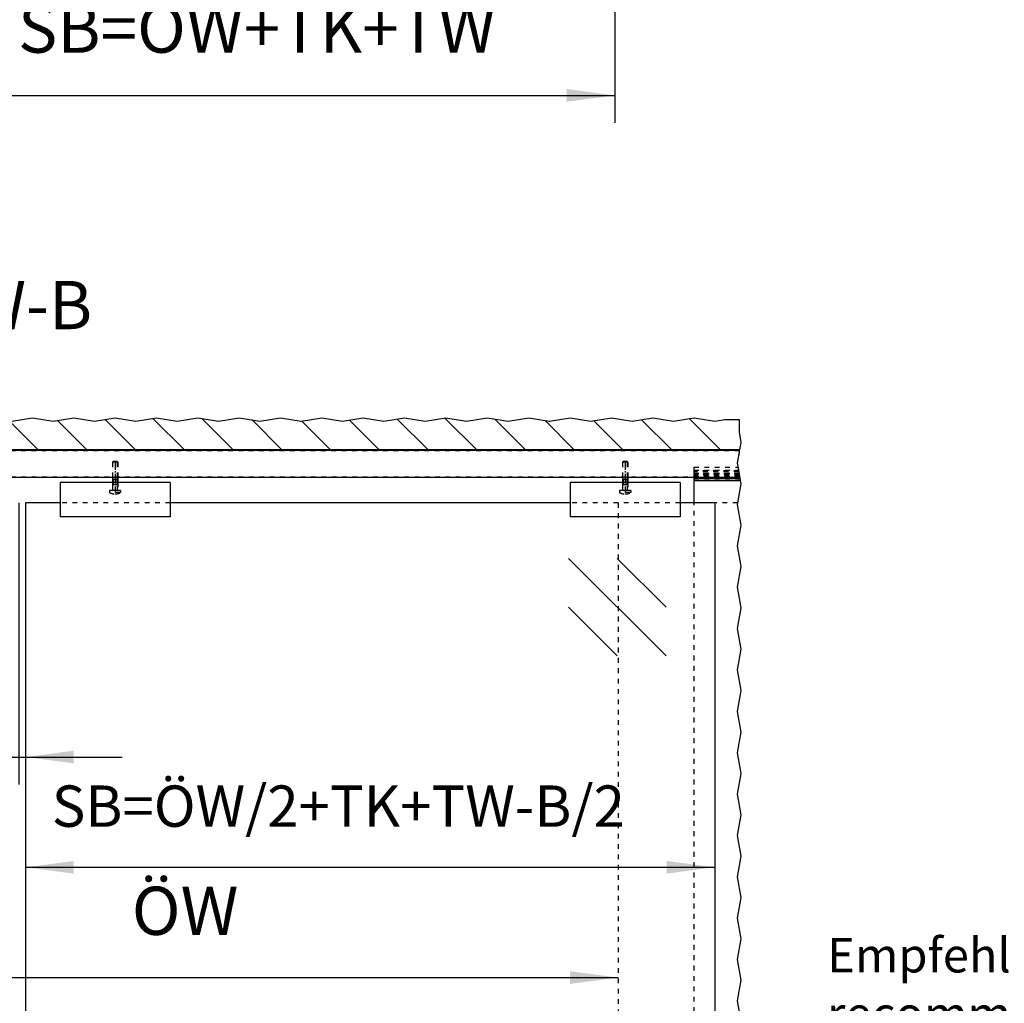
# Model space of a CAD drawing. Units: inches. Extents: x -205 to 205, y -143 to 143.
# Drawn here: x -130 to -59, y -74 to -3 of the extents above; entities that cross this region are included whole.
import ezdxf

# ---------------------------------------------------------------- set-up
doc = ezdxf.new("R2010")
doc.units = ezdxf.units.IN
doc.linetypes.add('DASHED', pattern=[15, 7, -8])
doc.linetypes.add('DOT_CENTER', pattern=[14, 12, -1, 0, -1])
doc.layers.add('1', color=7, linetype='Continuous')
doc.styles.add('CONVERTER_11', font='txt.shx', dxfattribs={"width": 0.9})
doc.dimstyles.new('ME10_DIM_40', dxfattribs={"dimtxt": 70, "dimasz": 70, "dimexe": 40, "dimexo": 0, "dimgap": 40, "dimtad": 1, "dimdsep": 46, "dimtxsty": 'CONVERTER_11', "dimsah": 1, "dimcen": 0.09, "dimclrd": 3, "dimclre": 3, "dimclrt": 4, "dimadec": 0, "dimazin": 0, "dimtfac": 1, "dimtdec": 4, "dimtix": 1, "dimtmove": 0, "dimatfit": 3, "dimfxl": 0, "dimtolj": 1, "dimtzin": 0, "dimarcsym": 0})
doc.dimstyles.new('ME10_DIM_42', dxfattribs={"dimtxt": 60, "dimasz": 70, "dimexe": 40, "dimexo": 0, "dimgap": 40, "dimtad": 1, "dimdsep": 46, "dimtxsty": 'CONVERTER_11', "dimsah": 1, "dimcen": 0.09, "dimclrd": 3, "dimclre": 3, "dimclrt": 4, "dimadec": 0, "dimazin": 0, "dimtfac": 1, "dimtdec": 4, "dimtix": 1, "dimtmove": 0, "dimatfit": 3, "dimfxl": 0, "dimtolj": 1, "dimtzin": 0, "dimarcsym": 0})
doc.dimstyles.new('ME10_DIM_43', dxfattribs={"dimtxt": 70, "dimasz": 70, "dimexe": 40, "dimexo": 0, "dimgap": 40, "dimtad": 1, "dimdsep": 46, "dimtxsty": 'CONVERTER_11', "dimsah": 1, "dimcen": 0.09, "dimse1": 1, "dimse2": 1, "dimclrd": 3, "dimclre": 3, "dimclrt": 4, "dimadec": 0, "dimazin": 0, "dimtfac": 1, "dimtdec": 4, "dimtix": 1, "dimtmove": 0, "dimatfit": 3, "dimfxl": 0, "dimtolj": 1, "dimtzin": 0, "dimarcsym": 0})
doc.dimstyles.new('ME10_DIM_55', dxfattribs={"dimtxt": 70, "dimasz": 70, "dimexe": 40, "dimexo": 0, "dimgap": 40, "dimtad": 1, "dimdsep": 46, "dimtxsty": 'CONVERTER_11', "dimsah": 1, "dimcen": 0.09, "dimclrd": 3, "dimclre": 3, "dimclrt": 4, "dimadec": 0, "dimazin": 0, "dimtfac": 1, "dimtdec": 4, "dimtix": 1, "dimtmove": 0, "dimatfit": 3, "dimfxl": 0, "dimtolj": 1, "dimtzin": 0, "dimarcsym": 0})

# ---------------------------------------------------------------- blocks, each defined once
blk = doc.blocks.new('10421-EP-70_31_Festfeld-Dichtung-einfluegelig_5__55', base_point=(-1626.6, -718.9))
at = {"color": 3, "linetype": 'DASHED'}
for p, q in [((-1626.6, -704.6), (-1626.6, -703.9)), ((-1626.6, -703.9), (-1562.2, -703.9)), ((-1626.6, -704.7), (-1626.6, -704.6)), ((-1562.1, -704.6), (-1626.6, -704.6)), ((-1626.6, -704.9), (-1626.6, -704.7)), ((-1562, -704.7), (-1626.6, -704.7)), ((-1626.6, -705.6), (-1626.6, -704.9)), ((-1562, -704.9), (-1626.6, -704.9)), ((-1626.6, -706.3), (-1626.6, -705.6)), ((-1561.9, -705.6), (-1626.6, -705.6)), ((-1626.6, -708.1), (-1626.6, -706.3)), ((-1626.6, -708.1), (-1561.5, -708.1)), ((-1626.6, -708.2), (-1626.6, -708.1)), ((-1561.5, -708.2), (-1626.6, -708.2)), ((-1626.6, -708.3), (-1626.6, -708.2)), ((-1561.4, -708.3), (-1626.6, -708.3)), ((-1626.6, -708.8), (-1626.6, -708.3)), ((-1626.6, -709.1), (-1626.6, -708.8)), ((-1561.3, -708.8), (-1626.6, -708.8)), ((-1626.6, -709.2), (-1626.6, -709.1)), ((-1561.3, -709.1), (-1626.6, -709.1)), ((-1561.3, -709.2), (-1626.6, -709.2)), ((-1626.6, -709.2), (-1561.3, -709.2)), ((-1626.6, -709.2), (-1626.6, -709.2)), ((-1626.6, -709.9), (-1626.6, -709.2)), ((-1561.2, -709.9), (-1626.6, -709.9)), ((-1626.6, -712.2), (-1626.6, -709.9)), ((-1560.8, -712.2), (-1626.6, -712.2)), ((-1626.6, -712.5), (-1626.6, -712.2)), ((-1626.6, -712.7), (-1626.6, -712.5)), ((-1626.6, -712.5), (-1560.7, -712.5)), ((-1626.6, -713.2), (-1626.6, -712.7)), ((-1560.7, -712.7), (-1626.6, -712.7)), ((-1560.6, -713.2), (-1626.6, -713.2)), ((-1626.6, -713.4), (-1626.6, -713.2)), ((-1626.6, -713.4), (-1560.6, -713.4)), ((-1626.6, -713.5), (-1626.6, -713.4)), ((-1626.6, -713.5), (-1626.6, -713.9)), ((-1560.6, -713.5), (-1626.6, -713.5)), ((-1560.6, -713.5), (-1626.6, -713.5)), ((-1560.6, -713.5), (-1626.6, -713.5)), ((-1626.6, -713.5), (-1626.6, -713.5)), ((-1626.6, -713.5), (-1626.6, -713.5)), ((-1560.6, -713.5), (-1626.6, -713.5)), ((-1626.6, -713.5), (-1626.6, -713.5)), ((-1560.5, -713.9), (-1626.6, -713.9)), ((-1626.6, -713.9), (-1626.6, -714)), ((-1626.6, -714), (-1626.6, -714.3)), ((-1560.5, -714), (-1626.6, -714)), ((-1626.6, -714.3), (-1626.6, -714.3)), ((-1560.4, -714.3), (-1626.6, -714.3)), ((-1626.6, -714.3), (-1626.6, -714.3)), ((-1560.4, -714.3), (-1626.6, -714.3)), ((-1626.6, -714.4), (-1560.4, -714.4)), ((-1559.7, -718.5), (-1626.6, -718.5))]:
    blk.add_line(p, q, dxfattribs=at)
at = {"color": 3, "linetype": 'Continuous'}
for p, q in [((-1562.2, -703.9), (-1562.1, -704.6)), ((-1562.1, -704.6), (-1562, -704.7)), ((-1562, -704.7), (-1562, -704.9)), ((-1562, -704.9), (-1561.9, -705.6)), ((-1561.9, -705.6), (-1561.8, -706)), ((-1561.8, -706), (-1561.8, -706.3)), ((-1561.8, -706.3), (-1561.7, -706.6)), ((-1561.7, -706.6), (-1561.5, -708.1)), ((-1561.5, -708.1), (-1561.5, -708.2)), ((-1561.5, -708.2), (-1561.4, -708.3)), ((-1561.4, -708.3), (-1561.3, -708.8)), ((-1561.3, -708.8), (-1561.3, -709.1)), ((-1561.3, -709.1), (-1561.3, -709.2)), ((-1561.3, -709.2), (-1561.3, -709.2)), ((-1561.3, -709.2), (-1561.2, -709.5)), ((-1561.2, -709.5), (-1561.2, -709.6)), ((-1561.2, -709.6), (-1561.2, -709.9)), ((-1561.2, -709.9), (-1561.1, -710.1)), ((-1561.1, -710.1), (-1560.9, -711.5)), ((-1560.9, -711.5), (-1560.8, -711.9)), ((-1560.8, -711.9), (-1560.8, -712.2)), ((-1560.8, -712.2), (-1560.7, -712.5)), ((-1560.7, -712.5), (-1560.7, -712.6)), ((-1560.7, -712.6), (-1560.7, -712.7)), ((-1560.7, -712.7), (-1560.7, -712.9)), ((-1560.7, -712.9), (-1560.6, -713)), ((-1560.6, -713), (-1560.6, -713.2)), ((-1560.6, -713.2), (-1560.6, -713.3)), ((-1560.6, -713.3), (-1560.6, -713.4)), ((-1560.6, -713.4), (-1560.6, -713.5)), ((-1560.6, -713.5), (-1560.5, -713.8)), ((-1560.6, -713.5), (-1560.6, -713.5)), ((-1560.6, -713.5), (-1560.6, -713.5)), ((-1560.6, -713.5), (-1560.6, -713.5)), ((-1560.6, -713.5), (-1560.6, -713.5)), ((-1560.5, -713.8), (-1560.5, -713.9)), ((-1560.5, -713.9), (-1560.5, -714)), ((-1560.5, -714), (-1560.4, -714.3)), ((-1560.5, -714), (-1560.5, -714)), ((-1560.5, -714), (-1560.5, -714)), ((-1560.4, -714.3), (-1560.4, -714.3)), ((-1560.4, -714.3), (-1560.4, -714.3)), ((-1560.4, -714.3), (-1560.4, -714.4)), ((-1560.4, -714.4), (-1560.4, -714.6)), ((-1560.4, -714.6), (-1560.1, -716.1)), ((-1560.1, -716.1), (-1559.7, -718.5)), ((-1559.7, -718.5), (-1559.7, -718.7)), ((-1559.7, -718.7), (-1559.7, -718.9))]:
    blk.add_line(p, q, dxfattribs=at)
at = {"color": 1, "linetype": 'Continuous'}
for p, q in [((-1626.6, -714.4), (-1626.6, -714.3)), ((-1626.6, -714.6), (-1626.6, -714.4)), ((-1626.6, -716.1), (-1626.6, -714.6)), ((-1626.6, -718.5), (-1626.6, -716.1)), ((-1626.6, -718.7), (-1626.6, -718.5)), ((-1626.6, -718.9), (-1626.6, -718.7)), ((-1626.6, -718.9), (-1559.7, -718.9))]:
    blk.add_line(p, q, dxfattribs=at)
at = {"color": 124, "linetype": 'Continuous'}
for p, q in [((-1560.4, -714.6), (-1626.6, -714.6)), ((-1560.1, -716.1), (-1626.6, -716.1)), ((-1559.7, -718.7), (-1626.6, -718.7))]:
    blk.add_line(p, q, dxfattribs=at)
blk = doc.blocks.new('10401-2-R1-10_1_1__56', base_point=(-2474.6, -738.3))
at = {"color": 3, "linetype": 'DASHED'}
for p, q in [((-2469.6, -691.3), (-2470.6, -692.3)), ((-2462.6, -692.3), (-2470.6, -692.3)), ((-2470.6, -692.3), (-2470.6, -714.3)), ((-2463.6, -691.3), (-2469.6, -691.3)), ((-2463.6, -691.3), (-2462.6, -692.3)), ((-2462.6, -692.3), (-2462.6, -714.3)), ((-2470.6, -721.6), (-2470.6, -733.3)), ((-2469.3, -721.6), (-2469.3, -725.3)), ((-2464, -725.3), (-2469.3, -725.3)), ((-2464, -721.6), (-2464, -725.3)), ((-2462.6, -721.6), (-2462.6, -733.3)), ((-2474.6, -733.3), (-2474.6, -736.3)), ((-2470.6, -733.3), (-2474.6, -733.3)), ((-2458.6, -736.3), (-2474.6, -736.3)), ((-2462.6, -733.3), (-2470.6, -733.3)), ((-2458.6, -733.3), (-2462.6, -733.3)), ((-2458.6, -733.3), (-2458.6, -736.3))]:
    blk.add_line(p, q, dxfattribs=at)
at = {"color": 1, "linetype": 'Continuous'}
for p, q in [((-2470.6, -714.3), (-2470.6, -721.6)), ((-2464, -717.3), (-2469.3, -717.3)), ((-2469.3, -717.3), (-2469.3, -721.6)), ((-2464, -717.3), (-2464, -721.6)), ((-2462.6, -714.3), (-2462.6, -721.6))]:
    blk.add_line(p, q, dxfattribs=at)
at = {"color": 3, "linetype": 'DASHED'}
for start, end in [(241.9275, 270), (270, 298.0725)]:
    blk.add_arc((-2466.6, -721.3), 17, start, end, dxfattribs=at)
at = {"layer": '1', "color": 3, "linetype": 'DASHED'}
for p, q in [((-2470, -714.3), (-2470, -691.7)), ((-2463.2, -714.3), (-2463.2, -691.7)), ((-2470, -733.3), (-2470, -721.6)), ((-2463.2, -733.3), (-2463.2, -721.6))]:
    blk.add_line(p, q, dxfattribs=at)
at = {"layer": '1', "color": 3, "linetype": 'DOT_CENTER'}
blk.add_line((-2466.6, -691.3), (-2466.6, -736.3), dxfattribs=at)
at = {"layer": '1', "color": 1, "linetype": 'Continuous'}
for p, q in [((-2470, -721.6), (-2470, -714.3)), ((-2463.2, -721.6), (-2463.2, -714.3))]:
    blk.add_line(p, q, dxfattribs=at)
blk = doc.blocks.new('10421-0-A28_160mm_1_1__57', base_point=(-2546.6, -771.6))
at = {"color": 1, "linetype": 'Continuous'}
for p, q in [((-2386.6, -721.6), (-2546.6, -721.6)), ((-2546.6, -721.9), (-2546.6, -721.6)), ((-2546.6, -721.9), (-2546.6, -721.9)), ((-2546.6, -721.9), (-2546.6, -725.5)), ((-2546.6, -725.5), (-2546.6, -725.8)), ((-2546.6, -725.8), (-2546.6, -726.5)), ((-2546.6, -726.5), (-2546.6, -726.6)), ((-2546.6, -726.6), (-2546.6, -726.8)), ((-2546.6, -726.8), (-2546.6, -727)), ((-2546.6, -726.8), (-2546.6, -726.8)), ((-2546.6, -727), (-2546.6, -727.8)), ((-2546.6, -727.8), (-2546.6, -769.6)), ((-2386.6, -721.9), (-2386.6, -721.6)), ((-2386.6, -721.9), (-2386.6, -721.9)), ((-2386.6, -721.9), (-2386.6, -725.5)), ((-2386.6, -725.5), (-2386.6, -725.8)), ((-2386.6, -725.8), (-2386.6, -726.5)), ((-2386.6, -726.5), (-2386.6, -726.6)), ((-2386.6, -726.6), (-2386.6, -726.8)), ((-2386.6, -726.8), (-2386.6, -727)), ((-2386.6, -726.8), (-2386.6, -726.8)), ((-2386.6, -727), (-2386.6, -727.8)), ((-2386.6, -727.8), (-2386.6, -769.6)), ((-2546.6, -769.6), (-2546.6, -769.9)), ((-2546.6, -769.9), (-2546.6, -770.1)), ((-2546.6, -770.1), (-2546.6, -770.3)), ((-2546.6, -770.3), (-2546.6, -770.6)), ((-2546.6, -770.6), (-2546.6, -770.7)), ((-2546.6, -770.7), (-2546.6, -770.9)), ((-2546.6, -770.9), (-2546.6, -771.1)), ((-2546.6, -771.1), (-2546.6, -771.3)), ((-2546.6, -771.6), (-2546.6, -771.3)), ((-2386.6, -769.6), (-2386.6, -769.9)), ((-2386.6, -769.9), (-2386.6, -770.1)), ((-2386.6, -770.1), (-2386.6, -770.3)), ((-2386.6, -770.3), (-2386.6, -770.6)), ((-2386.6, -770.6), (-2386.6, -770.7)), ((-2386.6, -770.7), (-2386.6, -770.9)), ((-2386.6, -770.9), (-2386.6, -771.1)), ((-2386.6, -771.1), (-2386.6, -771.3)), ((-2386.6, -771.6), (-2386.6, -771.3)), ((-2386.6, -771.6), (-2546.6, -771.6))]:
    blk.add_line(p, q, dxfattribs=at)
at = {"color": 3, "linetype": 'DASHED'}
blk.add_line((-2386.6, -721.9), (-2546.6, -721.9), dxfattribs=at)
at = {"color": 124, "linetype": 'Continuous'}
for p, q in [((-2386.6, -721.9), (-2546.6, -721.9)), ((-2386.6, -771.3), (-2546.6, -771.3))]:
    blk.add_line(p, q, dxfattribs=at)
blk = doc.blocks.new('10401-2-R1-10_1__58', base_point=(-1734.6, -738.3))
at = {"color": 3, "linetype": 'DASHED'}
for p, q in [((-1729.6, -691.3), (-1730.6, -692.3)), ((-1722.6, -692.3), (-1730.6, -692.3)), ((-1730.6, -692.3), (-1730.6, -714.3)), ((-1723.6, -691.3), (-1729.6, -691.3)), ((-1723.6, -691.3), (-1722.6, -692.3)), ((-1722.6, -692.3), (-1722.6, -714.3)), ((-1730.6, -721.6), (-1730.6, -733.3)), ((-1729.3, -721.6), (-1729.3, -725.3)), ((-1724, -725.3), (-1729.3, -725.3)), ((-1724, -721.6), (-1724, -725.3)), ((-1722.6, -721.6), (-1722.6, -733.3)), ((-1730.6, -733.3), (-1734.6, -733.3)), ((-1734.6, -733.3), (-1734.6, -736.3)), ((-1718.6, -736.3), (-1734.6, -736.3)), ((-1722.6, -733.3), (-1730.6, -733.3)), ((-1718.6, -733.3), (-1722.6, -733.3)), ((-1718.6, -733.3), (-1718.6, -736.3))]:
    blk.add_line(p, q, dxfattribs=at)
at = {"color": 1, "linetype": 'Continuous'}
for p, q in [((-1730.6, -714.3), (-1730.6, -721.6)), ((-1724, -717.3), (-1729.3, -717.3)), ((-1729.3, -717.3), (-1729.3, -721.6)), ((-1724, -717.3), (-1724, -721.6)), ((-1722.6, -714.3), (-1722.6, -721.6))]:
    blk.add_line(p, q, dxfattribs=at)
at = {"color": 3, "linetype": 'DASHED'}
for start, end in [(241.9275, 270), (270, 298.0725)]:
    blk.add_arc((-1726.6, -721.3), 17, start, end, dxfattribs=at)
at = {"layer": '1', "color": 3, "linetype": 'DASHED'}
for p, q in [((-1730, -714.3), (-1730, -691.7)), ((-1723.2, -714.3), (-1723.2, -691.7)), ((-1730, -733.3), (-1730, -721.6)), ((-1723.2, -733.3), (-1723.2, -721.6))]:
    blk.add_line(p, q, dxfattribs=at)
at = {"layer": '1', "color": 3, "linetype": 'DOT_CENTER'}
blk.add_line((-1726.6, -691.3), (-1726.6, -736.3), dxfattribs=at)
at = {"layer": '1', "color": 1, "linetype": 'Continuous'}
for p, q in [((-1730, -721.6), (-1730, -714.3)), ((-1723.2, -721.6), (-1723.2, -714.3))]:
    blk.add_line(p, q, dxfattribs=at)
blk = doc.blocks.new('10421-0-A28_160mm_1__59', base_point=(-1806.6, -771.6))
at = {"color": 1, "linetype": 'Continuous'}
for p, q in [((-1646.6, -721.6), (-1806.6, -721.6)), ((-1806.6, -721.9), (-1806.6, -721.6)), ((-1806.6, -721.9), (-1806.6, -721.9)), ((-1806.6, -721.9), (-1806.6, -725.5)), ((-1806.6, -725.5), (-1806.6, -725.8)), ((-1806.6, -725.8), (-1806.6, -726.5)), ((-1806.6, -726.5), (-1806.6, -726.6)), ((-1806.6, -726.6), (-1806.6, -726.8)), ((-1806.6, -726.8), (-1806.6, -727)), ((-1806.6, -726.8), (-1806.6, -726.8)), ((-1806.6, -727), (-1806.6, -727.8)), ((-1806.6, -727.8), (-1806.6, -769.6)), ((-1646.6, -721.9), (-1646.6, -721.6)), ((-1646.6, -721.9), (-1646.6, -721.9)), ((-1646.6, -721.9), (-1646.6, -725.5)), ((-1646.6, -725.5), (-1646.6, -725.8)), ((-1646.6, -725.8), (-1646.6, -726.5)), ((-1646.6, -726.5), (-1646.6, -726.6)), ((-1646.6, -726.6), (-1646.6, -726.8)), ((-1646.6, -726.8), (-1646.6, -727)), ((-1646.6, -726.8), (-1646.6, -726.8)), ((-1646.6, -727), (-1646.6, -727.8)), ((-1646.6, -727.8), (-1646.6, -769.6)), ((-1806.6, -769.6), (-1806.6, -769.9)), ((-1806.6, -769.9), (-1806.6, -770.1)), ((-1806.6, -770.1), (-1806.6, -770.3)), ((-1806.6, -770.3), (-1806.6, -770.6)), ((-1806.6, -770.6), (-1806.6, -770.7)), ((-1806.6, -770.7), (-1806.6, -770.9)), ((-1806.6, -770.9), (-1806.6, -771.1)), ((-1806.6, -771.1), (-1806.6, -771.3)), ((-1806.6, -771.6), (-1806.6, -771.3)), ((-1646.6, -769.6), (-1646.6, -769.9)), ((-1646.6, -769.9), (-1646.6, -770.1)), ((-1646.6, -770.1), (-1646.6, -770.3)), ((-1646.6, -770.3), (-1646.6, -770.6)), ((-1646.6, -770.6), (-1646.6, -770.7)), ((-1646.6, -770.7), (-1646.6, -770.9)), ((-1646.6, -770.9), (-1646.6, -771.1)), ((-1646.6, -771.1), (-1646.6, -771.3)), ((-1646.6, -771.6), (-1646.6, -771.3)), ((-1646.6, -771.6), (-1806.6, -771.6))]:
    blk.add_line(p, q, dxfattribs=at)
at = {"color": 3, "linetype": 'DASHED'}
blk.add_line((-1646.6, -721.9), (-1806.6, -721.9), dxfattribs=at)
at = {"color": 124, "linetype": 'Continuous'}
for p, q in [((-1646.6, -721.9), (-1806.6, -721.9)), ((-1646.6, -771.3), (-1806.6, -771.3))]:
    blk.add_line(p, q, dxfattribs=at)
blk = doc.blocks.new('10421-EP-70_21_Rollenwagen-SoftStop-mit-Glasklemmplatte_1__60', base_point=(-2546.6, -771.6))
for name, p in [('10401-2-R1-10_1_1__56', (-2474.6, -738.3)), ('10401-2-R1-10_1__58', (-1734.6, -738.3)), ('10421-0-A28_160mm_1_1__57', (-2546.6, -771.6)), ('10421-0-A28_160mm_1__59', (-1806.6, -771.6))]:
    blk.add_blockref(name, p)
blk = doc.blocks.new('10421-EP-70_54_Glasfluegel-ohne-Bearbeitung-verdeckt_1__61', base_point=(-1736.6, -2752.3))
at = {"color": 3, "linetype": 'DASHED'}
for p, q in [((-1736.6, -751.3), (-1736.6, -2752.3)), ((-1646.6, -751.3), (-1736.6, -751.3)), ((-1563.5, -751.3), (-1596.6, -751.3))]:
    blk.add_line(p, q, dxfattribs=at)
at = {"color": 1, "linetype": 'Continuous'}
blk.add_line((-1596.6, -751.3), (-1646.6, -751.3), dxfattribs=at)
at = {"color": 3, "linetype": 'Continuous'}
for p, q in [((-1563.5, -751.3), (-1563.9, -753.7)), ((-1563.9, -753.7), (-1558.9, -783.7)), ((-1558.9, -783.7), (-1563.9, -813.7)), ((-1563.9, -813.7), (-1558.9, -843.7)), ((-1558.9, -843.7), (-1563.9, -873.7)), ((-1563.9, -873.7), (-1558.9, -903.7)), ((-1558.9, -903.7), (-1563.9, -933.7)), ((-1563.9, -933.7), (-1558.9, -963.7)), ((-1558.9, -963.7), (-1563.9, -993.7)), ((-1563.9, -993.7), (-1558.9, -1023.7)), ((-1558.9, -1023.7), (-1563.9, -1053.7)), ((-1563.9, -1053.7), (-1558.9, -1083.7)), ((-1558.9, -1083.7), (-1563.9, -1113.7)), ((-1563.9, -1113.7), (-1558.9, -1143.7)), ((-1558.9, -1143.7), (-1563.9, -1173.7)), ((-1563.9, -1173.7), (-1558.9, -1203.7)), ((-1558.9, -1203.7), (-1563.9, -1233.7)), ((-1563.9, -1233.7), (-1558.9, -1263.7)), ((-1558.9, -1263.7), (-1563.9, -1293.7)), ((-1563.9, -1293.7), (-1558.9, -1323.7)), ((-1558.9, -1323.7), (-1563.9, -1353.7)), ((-1563.9, -1353.7), (-1558.9, -1383.7)), ((-1558.9, -1383.7), (-1563.9, -1413.7)), ((-1563.9, -1413.7), (-1558.9, -1443.7)), ((-1558.9, -1443.7), (-1563.9, -1473.7)), ((-1563.9, -1473.7), (-1558.9, -1503.7))]:
    blk.add_line(p, q, dxfattribs=at)
blk = doc.blocks.new('10421-EP-70_51_Festfeld-Laufrohr-zweifluegelig__70', base_point=(-3641.1, -714.3))
at = {"color": 3, "linetype": 'DASHED'}
for p, q in [((-3638, -674.6), (-1560.7, -674.6)), ((-1560.7, -674.6), (-3638, -674.6)), ((-3638, -675.1), (-1560.8, -675.1)), ((-1560.5, -714), (-3637.8, -714)), ((-3637.8, -714), (-1560.5, -714))]:
    blk.add_line(p, q, dxfattribs=at)
at = {"color": 124, "linetype": 'Continuous'}
for p, q in [((-3638, -674.8), (-1560.7, -674.8)), ((-3637.8, -713.8), (-1560.5, -713.8))]:
    blk.add_line(p, q, dxfattribs=at)
at = {"color": 1, "linetype": 'Continuous'}
for p, q in [((-1560.6, -674.3), (-3637.9, -674.3)), ((-1626.6, -714.3), (-3576.6, -714.3)), ((-1560.4, -714.3), (-1626.6, -714.3))]:
    blk.add_line(p, q, dxfattribs=at)
at = {"color": 3, "linetype": 'Continuous'}
for p, q in [((-1562.5, -685.6), (-1563.9, -693.7)), ((-1562, -682.4), (-1562.5, -685.6)), ((-1561.9, -681.8), (-1562, -682.3)), ((-1562, -682.3), (-1562, -682.4)), ((-1561.6, -680.4), (-1561.9, -681.8)), ((-1561.4, -678.8), (-1561.6, -679.9)), ((-1561.6, -680.4), (-1561.6, -679.9)), ((-1561.3, -678.5), (-1561.4, -678.7)), ((-1561.4, -678.7), (-1561.4, -678.8)), ((-1561.2, -678), (-1561.3, -678.3)), ((-1561.3, -678.3), (-1561.3, -678.3)), ((-1561.3, -678.3), (-1561.3, -678.5)), ((-1561.3, -678.5), (-1561.3, -678.5)), ((-1561.1, -677.3), (-1561.2, -677.8)), ((-1561.2, -677.8), (-1561.2, -678)), ((-1561, -676.8), (-1561.1, -677)), ((-1561.1, -677), (-1561.1, -677.1)), ((-1561.1, -677.1), (-1561.1, -677.3)), ((-1561.1, -677.3), (-1561.1, -677.3)), ((-1561, -676.5), (-1560.8, -675.1)), ((-1561, -676.8), (-1561, -676.5)), ((-1560.8, -675.1), (-1560.7, -674.8)), ((-1560.7, -674.6), (-1560.6, -674.3)), ((-1560.7, -674.8), (-1560.7, -674.6)), ((-1560.7, -674.6), (-1560.7, -674.6)), ((-1563.9, -693.7), (-1563.1, -698.2)), ((-1563.1, -698.2), (-1563.1, -698.4)), ((-1563.1, -698.4), (-1562.9, -699.2)), ((-1562.9, -699.2), (-1562.9, -699.3)), ((-1562.9, -699.3), (-1562.9, -699.4)), ((-1562.9, -699.4), (-1562.7, -701)), ((-1562.7, -701), (-1562.6, -701.2)), ((-1562.6, -701.2), (-1562.5, -701.9)), ((-1562.5, -701.9), (-1562.5, -702)), ((-1562.5, -702), (-1562.4, -702.3)), ((-1562.4, -702.3), (-1562.2, -703.7)), ((-1562.4, -702.3), (-1562.4, -702.3)), ((-1562.2, -703.7), (-1562.2, -703.8)), ((-1562.2, -703.8), (-1562.2, -703.9)), ((-1562.2, -703.9), (-1562.1, -704.6)), ((-1562.1, -704.6), (-1562, -704.7)), ((-1562, -704.7), (-1562, -704.9)), ((-1562, -704.9), (-1561.9, -705.6)), ((-1561.9, -705.6), (-1561.8, -706)), ((-1561.8, -706), (-1561.8, -706.3)), ((-1561.8, -706.3), (-1561.7, -706.6)), ((-1561.7, -706.6), (-1561.5, -708.1)), ((-1561.5, -708.1), (-1561.5, -708.2)), ((-1561.5, -708.2), (-1561.4, -708.3)), ((-1561.4, -708.3), (-1561.3, -708.8)), ((-1561.3, -708.8), (-1561.3, -709.1)), ((-1561.3, -709.1), (-1561.3, -709.2)), ((-1561.3, -709.2), (-1561.3, -709.2)), ((-1561.3, -709.2), (-1561.2, -709.5)), ((-1561.2, -709.5), (-1561.2, -709.6)), ((-1561.2, -709.6), (-1561.2, -709.9)), ((-1561.2, -709.9), (-1561.1, -710.1)), ((-1561.1, -710.1), (-1560.9, -711.5)), ((-1560.9, -711.5), (-1560.8, -711.9)), ((-1560.8, -711.9), (-1560.8, -712.2)), ((-1560.8, -712.2), (-1560.7, -712.5)), ((-1560.7, -712.5), (-1560.7, -712.6)), ((-1560.7, -712.6), (-1560.7, -712.7)), ((-1560.7, -712.7), (-1560.7, -712.9)), ((-1560.7, -712.9), (-1560.6, -713)), ((-1560.6, -713), (-1560.6, -713.2)), ((-1560.6, -713.2), (-1560.6, -713.3)), ((-1560.6, -713.3), (-1560.6, -713.4)), ((-1560.6, -713.4), (-1560.6, -713.5)), ((-1560.6, -713.5), (-1560.5, -713.8)), ((-1560.6, -713.5), (-1560.6, -713.5)), ((-1560.6, -713.5), (-1560.6, -713.5)), ((-1560.6, -713.5), (-1560.6, -713.5)), ((-1560.6, -713.5), (-1560.6, -713.5)), ((-1560.5, -713.8), (-1560.5, -713.9)), ((-1560.5, -713.9), (-1560.5, -714)), ((-1560.5, -714), (-1560.4, -714.3)), ((-1560.5, -714), (-1560.5, -714)), ((-1560.5, -714), (-1560.5, -714)), ((-1560.4, -714.3), (-1560.4, -714.3)), ((-1560.4, -714.3), (-1560.4, -714.3))]:
    blk.add_line(p, q, dxfattribs=at)
blk = doc.blocks.new('10421-EP-70_07_Glasfluegel-ohne-Bearbeitung_1__71', base_point=(-2596.6, -2752.3))
at = {"color": 1, "linetype": 'Continuous'}
for p, q in [((-2546.6, -751.3), (-2596.6, -751.3)), ((-2596.6, -751.3), (-2596.6, -2687.3)), ((-1806.6, -751.3), (-2386.6, -751.3)), ((-1596.6, -751.3), (-1646.6, -751.3)), ((-1596.6, -751.3), (-1596.6, -2752.3))]:
    blk.add_line(p, q, dxfattribs=at)
at = {"color": 3, "linetype": 'DASHED'}
for p, q in [((-2386.6, -751.3), (-2546.6, -751.3)), ((-1736.6, -751.3), (-1806.6, -751.3)), ((-1646.6, -751.3), (-1736.6, -751.3))]:
    blk.add_line(p, q, dxfattribs=at)
at = {"color": 124, "linetype": 'Continuous'}
for p, q in [((-1667.3, -973.4), (-1808.8, -832)), ((-1667.3, -902.7), (-1738.1, -832)), ((-1738.1, -973.4), (-1808.8, -902.7))]:
    blk.add_line(p, q, dxfattribs=at)
blk = doc.blocks.new('10421-EP-70_39_Fluegel-Festfeld-GGS_1__72', base_point=(-1626.6, -2750.3))
at = {"color": 3, "linetype": 'DASHED'}
for p, q in [((-1626.6, -699.3), (-1562.9, -699.3)), ((-1626.6, -703.9), (-1626.6, -699.3)), ((-1626.6, -704.6), (-1626.6, -703.9)), ((-1626.6, -704.7), (-1626.6, -704.6)), ((-1626.6, -704.9), (-1626.6, -704.7)), ((-1626.6, -705.6), (-1626.6, -704.9)), ((-1626.6, -706.3), (-1626.6, -705.6)), ((-1626.6, -708.1), (-1626.6, -706.3)), ((-1626.6, -708.2), (-1626.6, -708.1)), ((-1626.6, -708.3), (-1626.6, -708.2)), ((-1626.6, -708.8), (-1626.6, -708.3)), ((-1626.6, -709.1), (-1626.6, -708.8)), ((-1626.6, -709.2), (-1626.6, -709.1)), ((-1626.6, -709.2), (-1626.6, -709.2)), ((-1626.6, -709.9), (-1626.6, -709.2)), ((-1626.6, -712.2), (-1626.6, -709.9)), ((-1626.6, -712.5), (-1626.6, -712.2)), ((-1626.6, -712.7), (-1626.6, -712.5)), ((-1626.6, -713.2), (-1626.6, -712.7)), ((-1626.6, -713.4), (-1626.6, -713.2)), ((-1626.6, -713.5), (-1626.6, -713.4)), ((-1626.6, -713.5), (-1626.6, -713.9)), ((-1626.6, -713.5), (-1626.6, -713.5)), ((-1626.6, -713.5), (-1626.6, -713.5)), ((-1626.6, -713.5), (-1626.6, -713.5)), ((-1626.6, -713.9), (-1626.6, -714)), ((-1626.6, -714), (-1626.6, -714.3)), ((-1626.6, -714.3), (-1626.6, -714.3)), ((-1626.6, -714.3), (-1626.6, -714.3)), ((-1626.6, -2734.7), (-1626.6, -751.3))]:
    blk.add_line(p, q, dxfattribs=at)
at = {"color": 3, "linetype": 'Continuous'}
for p, q in [((-1562.9, -699.3), (-1562.9, -699.4)), ((-1562.9, -699.4), (-1562.7, -701)), ((-1562.7, -701), (-1562.6, -701.2)), ((-1562.6, -701.2), (-1562.5, -701.9)), ((-1562.5, -701.9), (-1562.5, -702)), ((-1562.5, -702), (-1562.4, -702.3)), ((-1562.4, -702.3), (-1562.2, -703.7)), ((-1562.4, -702.3), (-1562.4, -702.3)), ((-1562.2, -703.7), (-1562.2, -703.8)), ((-1562.2, -703.8), (-1562.2, -703.9)), ((-1562.2, -703.9), (-1562.1, -704.6)), ((-1562.1, -704.6), (-1562, -704.7)), ((-1562, -704.7), (-1562, -704.9)), ((-1562, -704.9), (-1561.9, -705.6)), ((-1561.9, -705.6), (-1561.8, -706)), ((-1561.8, -706), (-1561.8, -706.3)), ((-1561.8, -706.3), (-1561.7, -706.6)), ((-1561.7, -706.6), (-1561.5, -708.1)), ((-1561.5, -708.1), (-1561.5, -708.2)), ((-1561.5, -708.2), (-1561.4, -708.3)), ((-1561.4, -708.3), (-1561.3, -708.8)), ((-1561.3, -708.8), (-1561.3, -709.1)), ((-1561.3, -709.1), (-1561.3, -709.2)), ((-1561.3, -709.2), (-1561.3, -709.2)), ((-1561.3, -709.2), (-1561.2, -709.5)), ((-1561.2, -709.5), (-1561.2, -709.6)), ((-1561.2, -709.6), (-1561.2, -709.9)), ((-1561.2, -709.9), (-1561.1, -710.1)), ((-1561.1, -710.1), (-1560.9, -711.5)), ((-1560.9, -711.5), (-1560.8, -711.9)), ((-1560.8, -711.9), (-1560.8, -712.2)), ((-1560.8, -712.2), (-1560.7, -712.5)), ((-1560.7, -712.5), (-1560.7, -712.6)), ((-1560.7, -712.6), (-1560.7, -712.7)), ((-1560.7, -712.7), (-1560.7, -712.9)), ((-1560.7, -712.9), (-1560.6, -713)), ((-1560.6, -713), (-1560.6, -713.2)), ((-1560.6, -713.2), (-1560.6, -713.3)), ((-1560.6, -713.3), (-1560.6, -713.4)), ((-1560.6, -713.4), (-1560.6, -713.5)), ((-1560.6, -713.5), (-1560.5, -713.8)), ((-1560.6, -713.5), (-1560.6, -713.5)), ((-1560.6, -713.5), (-1560.6, -713.5)), ((-1560.6, -713.5), (-1560.6, -713.5)), ((-1560.6, -713.5), (-1560.6, -713.5)), ((-1560.5, -713.8), (-1560.5, -713.9)), ((-1560.5, -713.9), (-1560.5, -714)), ((-1560.5, -714), (-1560.4, -714.3)), ((-1560.5, -714), (-1560.5, -714)), ((-1560.5, -714), (-1560.5, -714)), ((-1560.4, -714.3), (-1560.4, -714.3)), ((-1560.4, -714.3), (-1560.4, -714.3)), ((-1558.9, -723.7), (-1563.5, -751.3)), ((-1560.4, -714.3), (-1560.4, -714.4)), ((-1560.4, -714.4), (-1560.4, -714.6)), ((-1560.4, -714.6), (-1560.1, -716.1)), ((-1560.1, -716.1), (-1559.7, -718.5)), ((-1559.7, -718.5), (-1559.7, -718.7)), ((-1559.7, -718.7), (-1559.7, -718.9)), ((-1559.7, -718.9), (-1558.9, -723.7)), ((-1563.5, -751.3), (-1563.9, -753.7)), ((-1563.9, -753.7), (-1558.9, -783.7)), ((-1558.9, -783.7), (-1563.9, -813.7)), ((-1563.9, -813.7), (-1558.9, -843.7)), ((-1558.9, -843.7), (-1563.9, -873.7)), ((-1563.9, -873.7), (-1558.9, -903.7)), ((-1558.9, -903.7), (-1563.9, -933.7)), ((-1563.9, -933.7), (-1558.9, -963.7)), ((-1558.9, -963.7), (-1563.9, -993.7)), ((-1563.9, -993.7), (-1558.9, -1023.7)), ((-1558.9, -1023.7), (-1563.9, -1053.7)), ((-1563.9, -1053.7), (-1558.9, -1083.7)), ((-1558.9, -1083.7), (-1563.9, -1113.7)), ((-1563.9, -1113.7), (-1558.9, -1143.7)), ((-1558.9, -1143.7), (-1563.9, -1173.7)), ((-1563.9, -1173.7), (-1558.9, -1203.7)), ((-1558.9, -1203.7), (-1563.9, -1233.7)), ((-1563.9, -1233.7), (-1558.9, -1263.7)), ((-1558.9, -1263.7), (-1563.9, -1293.7)), ((-1563.9, -1293.7), (-1558.9, -1323.7)), ((-1558.9, -1323.7), (-1563.9, -1353.7)), ((-1563.9, -1353.7), (-1558.9, -1383.7)), ((-1558.9, -1383.7), (-1563.9, -1413.7)), ((-1563.9, -1413.7), (-1558.9, -1443.7)), ((-1558.9, -1443.7), (-1563.9, -1473.7)), ((-1563.9, -1473.7), (-1558.9, -1503.7))]:
    blk.add_line(p, q, dxfattribs=at)
at = {"color": 1, "linetype": 'Continuous'}
for p, q in [((-1626.6, -714.4), (-1626.6, -714.3)), ((-1626.6, -714.6), (-1626.6, -714.4)), ((-1626.6, -716.1), (-1626.6, -714.6)), ((-1626.6, -718.5), (-1626.6, -716.1)), ((-1626.6, -718.7), (-1626.6, -718.5)), ((-1626.6, -718.9), (-1626.6, -718.7)), ((-1626.6, -751.3), (-1626.6, -718.9))]:
    blk.add_line(p, q, dxfattribs=at)
blk = doc.blocks.new('10421-EP-70_04_Decke-zweifluegelig__73', base_point=(-3638.6, -674.3))
at = {"layer": '1', "linetype": 'Continuous'}
h = blk.add_hatch(dxfattribs=at)
h.set_pattern_fill('_USER', color=3, scale=50, angle=135, pattern_type=0)
h.set_pattern_definition([(135, (0, 0), (-35.35534, -35.35534), [])])
h.paths.add_polyline_path([(-3456.6, -632.9), (-3426.6, -627.9), (-3396.6, -632.9), (-3366.6, -627.9), (-3336.6, -632.9), (-3306.6, -627.9), (-3276.6, -632.9), (-3246.6, -627.9), (-3216.6, -632.9), (-3186.6, -627.9), (-3156.6, -632.9), (-3126.6, -627.9), (-3096.6, -632.9), (-3066.6, -627.9), (-3036.6, -632.9), (-3006.6, -627.9), (-2976.6, -632.9), (-2946.6, -627.9), (-2916.6, -632.9), (-2886.6, -627.9), (-2856.6, -632.9), (-2826.6, -627.9), (-2796.6, -632.9), (-2766.6, -627.9), (-2736.6, -632.9), (-2706.6, -627.9), (-2676.6, -632.9), (-2646.6, -627.9), (-2616.6, -632.9), (-2586.6, -627.9), (-2556.6, -632.9), (-2526.6, -627.9), (-2496.6, -632.9), (-2466.6, -627.9), (-2436.6, -632.9), (-2406.6, -627.9), (-2376.6, -632.9), (-2346.6, -627.9), (-2316.6, -632.9), (-2286.6, -627.9), (-2256.6, -632.9), (-2226.6, -627.9), (-2196.6, -632.9), (-2166.6, -627.9), (-2136.6, -632.9), (-2106.6, -627.9), (-2076.6, -632.9), (-2046.6, -627.9), (-2016.6, -632.9), (-1986.6, -627.9), (-1956.6, -632.9), (-1926.6, -627.9), (-1896.6, -632.9), (-1866.6, -627.9), (-1836.6, -632.9), (-1806.6, -627.9), (-1776.6, -632.9), (-1746.6, -627.9), (-1716.6, -632.9), (-1686.6, -627.9), (-1656.6, -632.9), (-1626.6, -627.9), (-1596.6, -632.9), (-1581.6, -630.4), (-1561.4, -630.4), (-1561.4, -648.7), (-1558.9, -663.7), (-1560.6, -674.3), (-3637.9, -674.3), (-3636.1, -663.7), (-3638.6, -648.7), (-3638.6, -630.4), (-3621.6, -630.4), (-3606.6, -627.9), (-3576.6, -632.9), (-3546.6, -627.9), (-3516.6, -632.9), (-3486.6, -627.9)])
at = {"color": 3, "linetype": 'Continuous'}
for p, q in [((-2616.6, -632.9), (-2586.6, -627.9)), ((-2586.6, -627.9), (-2556.6, -632.9)), ((-2556.6, -632.9), (-2526.6, -627.9)), ((-2526.6, -627.9), (-2496.6, -632.9)), ((-2496.6, -632.9), (-2466.6, -627.9)), ((-2466.6, -627.9), (-2436.6, -632.9)), ((-2436.6, -632.9), (-2406.6, -627.9)), ((-2406.6, -627.9), (-2376.6, -632.9)), ((-2376.6, -632.9), (-2346.6, -627.9)), ((-2346.6, -627.9), (-2316.6, -632.9)), ((-2316.6, -632.9), (-2286.6, -627.9)), ((-2286.6, -627.9), (-2256.6, -632.9)), ((-2256.6, -632.9), (-2226.6, -627.9)), ((-2226.6, -627.9), (-2196.6, -632.9)), ((-2196.6, -632.9), (-2166.6, -627.9)), ((-2166.6, -627.9), (-2136.6, -632.9)), ((-2136.6, -632.9), (-2106.6, -627.9)), ((-2106.6, -627.9), (-2076.6, -632.9)), ((-2076.6, -632.9), (-2046.6, -627.9)), ((-2046.6, -627.9), (-2016.6, -632.9)), ((-2016.6, -632.9), (-1986.6, -627.9)), ((-1986.6, -627.9), (-1956.6, -632.9)), ((-1956.6, -632.9), (-1926.6, -627.9)), ((-1926.6, -627.9), (-1896.6, -632.9)), ((-1896.6, -632.9), (-1866.6, -627.9)), ((-1866.6, -627.9), (-1836.6, -632.9)), ((-1836.6, -632.9), (-1806.6, -627.9)), ((-1806.6, -627.9), (-1776.6, -632.9)), ((-1776.6, -632.9), (-1746.6, -627.9)), ((-1746.6, -627.9), (-1716.6, -632.9)), ((-1716.6, -632.9), (-1686.6, -627.9)), ((-1686.6, -627.9), (-1656.6, -632.9)), ((-1656.6, -632.9), (-1626.6, -627.9)), ((-1626.6, -627.9), (-1596.6, -632.9)), ((-1596.6, -632.9), (-1581.6, -630.4)), ((-1581.6, -630.4), (-1561.4, -630.4)), ((-1561.4, -630.4), (-1561.4, -648.7)), ((-1561.4, -648.7), (-1558.9, -663.7)), ((-1558.9, -663.7), (-1560.6, -674.3))]:
    blk.add_line(p, q, dxfattribs=at)
at = {"color": 1, "linetype": 'Continuous'}
blk.add_line((-1560.6, -674.3), (-3637.9, -674.3), dxfattribs=at)
blk = doc.blocks.new('10421-EP-70_Perlan-140-Standard__74', base_point=(-3641.1, -2808.3))
for name, p in [('10421-EP-70_04_Decke-zweifluegelig__73', (-3638.6, -674.3)), ('10421-EP-70_51_Festfeld-Laufrohr-zweifluegelig__70', (-3641.1, -714.3)), ('10421-EP-70_21_Rollenwagen-SoftStop-mit-Glasklemmplatte_1__60', (-2546.6, -771.6)), ('10421-EP-70_39_Fluegel-Festfeld-GGS_1__72', (-1626.6, -2750.3)), ('10421-EP-70_31_Festfeld-Dichtung-einfluegelig_5__55', (-1626.6, -718.9)), ('10421-EP-70_07_Glasfluegel-ohne-Bearbeitung_1__71', (-2596.6, -2752.3)), ('10421-EP-70_54_Glasfluegel-ohne-Bearbeitung-verdeckt_1__61', (-1736.6, -2752.3))]:
    blk.add_blockref(name, p)
blk = doc.blocks.new('*D128')
at = {"layer": '1', "color": 3, "linetype": 'Continuous'}
for p, q in [((-2606.6, -751.3), (-2606.6, -1160)), ((-2596.6, -751.3), (-2596.6, -1160)), ((-2746.6, -1120), (-2606.6, -1120)), ((-2606.6, -1120), (-2596.6, -1120)), ((-2596.6, -1120), (-2456.6, -1120))]:
    blk.add_line(p, q, dxfattribs=at)
at = {"layer": '1', "color": 3}
for points in [[(-2676.6, -1129.2), (-2676.6, -1110.8), (-2606.6, -1120)], [(-2526.6, -1110.8), (-2526.6, -1129.2), (-2596.6, -1120)]]:
    blk.add_solid(points, dxfattribs=at)
at = {"layer": '1', "color": 4, "insert": (-2742.3, -1080), "char_height": 70, "attachment_point": 7, "rotation": 0.0001, "line_spacing_factor": 0.60024, "style": 'CONVERTER_11'}
blk.add_mtext('B', dxfattribs=at)
blk = doc.blocks.new('*D130')
at = {"layer": '1', "color": 3, "linetype": 'Continuous'}
for p, q in [((-2596.6, -751.3), (-2596.6, -1320)), ((-1596.6, -751.3), (-1596.6, -1320)), ((-2596.6, -1280), (-1596.6, -1280))]:
    blk.add_line(p, q, dxfattribs=at)
at = {"layer": '1', "color": 3}
for points in [[(-2526.6, -1270.8), (-2526.6, -1289.2), (-2596.6, -1280)], [(-1666.6, -1289.2), (-1666.6, -1270.8), (-1596.6, -1280)]]:
    blk.add_solid(points, dxfattribs=at)
at = {"layer": '1', "color": 4, "insert": (-2558.6, -1240), "char_height": 60, "attachment_point": 7, "rotation": 0.0001, "line_spacing_factor": 0.60024, "style": 'CONVERTER_11'}
blk.add_mtext('SB=ÖW/2+TK+TW-B/2', dxfattribs=at)
blk = doc.blocks.new('*D131')
at = {"layer": '1', "color": 3, "linetype": 'Continuous'}
blk.add_line((-3466.6, -1440), (-1736.6, -1440), dxfattribs=at)
at = {"layer": '1', "color": 3}
for points in [[(-3396.6, -1430.8), (-3396.6, -1449.2), (-3466.6, -1440)], [(-1806.6, -1449.2), (-1806.6, -1430.8), (-1736.6, -1440)]]:
    blk.add_solid(points, dxfattribs=at)
at = {"layer": '1', "color": 4, "insert": (-2442.5, -1400), "char_height": 70, "attachment_point": 7, "rotation": 0.0001, "line_spacing_factor": 0.60024, "style": 'CONVERTER_11'}
blk.add_mtext('ÖW', dxfattribs=at)
blk = doc.blocks.new('*D143')
at = {"layer": '1', "color": 3, "linetype": 'Continuous'}
for p, q in [((-2741.7, 184.3), (-2741.7, -200)), ((-1741.7, 184.3), (-1741.7, -200)), ((-2741.7, -160), (-1741.7, -160))]:
    blk.add_line(p, q, dxfattribs=at)
at = {"layer": '1', "color": 3}
for points in [[(-2671.7, -150.8), (-2671.7, -169.2), (-2741.7, -160)], [(-1811.7, -169.2), (-1811.7, -150.8), (-1741.7, -160)]]:
    blk.add_solid(points, dxfattribs=at)
at = {"layer": '1', "color": 4, "insert": (-2607.5, -120), "char_height": 70, "attachment_point": 7, "rotation": 0.0001, "line_spacing_factor": 0.60024, "style": 'CONVERTER_11'}
blk.add_mtext('SB=ÖW+TK+TW', dxfattribs=at)
blk = doc.blocks.new('Front51__75', base_point=(-1563.637, -1665.209))
blk.add_blockref('10421-EP-70_Perlan-140-Standard__74', (-3641.137, -2808.309))
at = {"layer": '1', "color": 4, "insert": (-3566.011, -521.125), "char_height": 70, "attachment_point": 7, "line_spacing_factor": 1.320528, "style": 'CONVERTER_11'}
blk.add_mtext('LL=2*ÖW+2*TK+2*TW-B', dxfattribs=at)
at = {"layer": '1'}
for base, p1, p2, text, dimstyle, picture, middle in [((-3466.635, -1440), (-1736.635, -751.317), (-3466.635, -751.317), 'ÖW', 'ME10_DIM_43', '*D131', (-2376, -1358.875)), ((-2606.635, -1120), (-2596.635, -751.317), (-2606.635, -751.317), 'B', 'ME10_DIM_40', '*D128', (-2719.524, -1045)), ((-2596.635, -1280), (-1596.635, -751.317), (-2596.635, -751.317), 'SB=ÖW/2+TK+TW-B/2', 'ME10_DIM_42', '*D130', (-2096.635, -1204.75))]:
    dim = blk.add_linear_dim(base=base, p1=p1, p2=p2, text=text, dimstyle=dimstyle, dxfattribs=at)
    dim.commit()
    dim.dimension.update_dxf_attribs({"geometry": picture, "text_midpoint": middle, "text_rotation": 0.000139})
blk = doc.blocks.new('Front51__93', base_point=(-1529.533, 1289.912))
at = {"layer": '1'}
dim = blk.add_linear_dim(base=(-2741.74, -160), p1=(-1741.74, 184.323), p2=(-2741.74, 184.323), text='SB=ÖW+TK+TW', dimstyle='ME10_DIM_55', dxfattribs=at)
dim.commit()
dim.dimension.update_dxf_attribs({"geometry": '*D143', "text_midpoint": (-2241.74, -78.875), "text_rotation": 0.000139})

msp = doc.modelspace()

# ---------------------------------------------------------------- block references
at = {"xscale": 0.05, "yscale": 0.05, "zscale": 0.05}
for name, p in [('Front51__93', (-76.477, 64.496)), ('Front51__75', (-78.182, -83.26))]:
    msp.add_blockref(name, p, dxfattribs=at)

# ---------------------------------------------------------------- texts
at = {"layer": '1', "color": 4, "insert": (-71.678, -101.394), "char_height": 2.5, "attachment_point": 7, "line_spacing_factor": 1.020408, "style": 'CONVERTER_11'}
msp.add_mtext('Empfehlung / recommendation\\P \\PFH/A {\\Fgdt;?} 5\\P \\PFB>1200\\PBodenfuehrung durchgehend\\Pend-to-end bottom guidance', dxfattribs=at)

doc.saveas('drawing.dxf')
